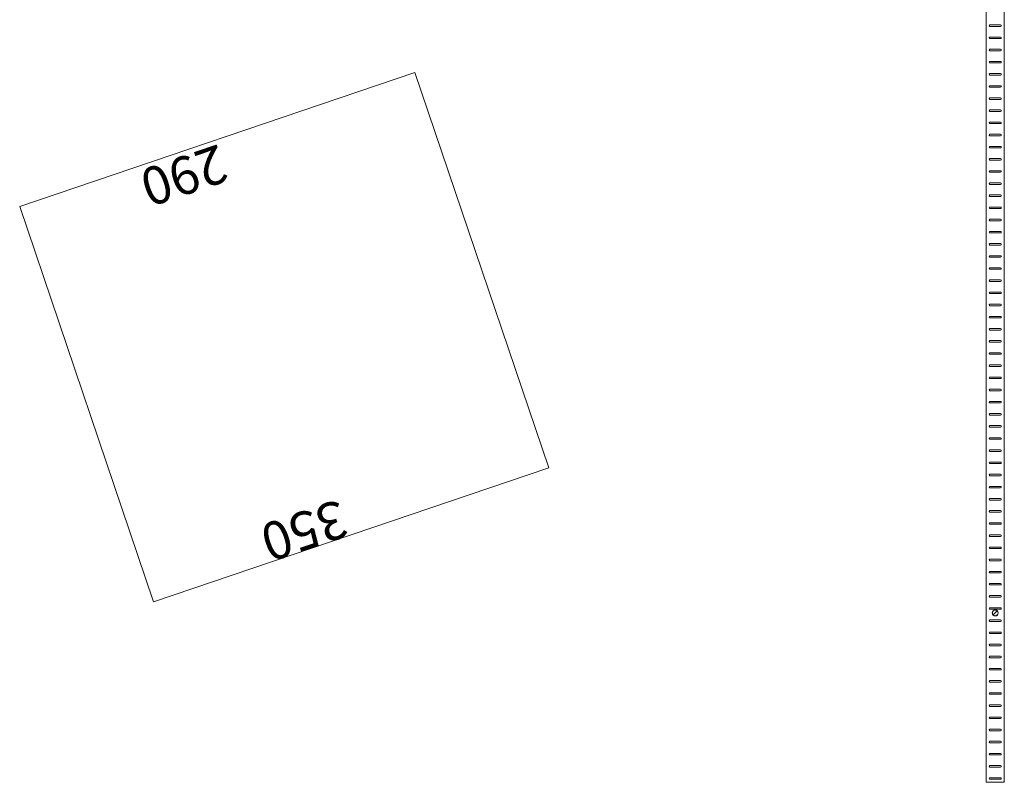
# Model space of a CAD drawing. Units: metres. Extents: x -325 to -106, y -125 to -48.
# Drawn here: x -121 to -114, y -114 to -109 of the extents above; entities that cross this region are included whole.
import ezdxf
from ezdxf.enums import TextEntityAlignment as Align

# ---------------------------------------------------------------- set-up
doc = ezdxf.new("R2010")
doc.units = ezdxf.units.M
doc.header["$MEASUREMENT"] = 0
for name, color, linetype, lineweight in [('0_Projectat', 7, 'Continuous', 0), ('10_Fusta', 45, 'Continuous', 0), ('20_Ferralla', 8, 'Continuous', 0), ('20_Ferralla (Construction)', 8, 'Continuous', 0)]:
    doc.layers.add(name, color=color, linetype=linetype, lineweight=lineweight)
doc.styles.add('Style-Arial', font='arial.ttf')

# ---------------------------------------------------------------- blocks, each defined once
blk = doc.blocks.new('*U1412')
at = {"layer": '20_Ferralla (Construction)', "flags": 128}
for points in [[(-0.035, 0.005), (0.035, 0.005)], [(0.035, -0.005), (-0.035, -0.005)]]:
    blk.add_lwpolyline(points, dxfattribs=at)
at = {"layer": '20_Ferralla (Construction)'}
blk.add_arc((-0.035, 0), 0.005, 90, 270, dxfattribs=at)
at = {"layer": '20_Ferralla (Construction)', "extrusion": (0, 0, -1)}
blk.add_arc((-0.035, 0), 0.005, 90, 270, dxfattribs=at)
blk = doc.blocks.new('*U1413')
at = {"layer": '20_Ferralla (Construction)', "flags": 128}
for points in [[(-0.035, 0.005), (0.035, 0.005)], [(0.035, -0.005), (-0.035, -0.005)]]:
    blk.add_lwpolyline(points, dxfattribs=at)
at = {"layer": '20_Ferralla (Construction)'}
blk.add_arc((-0.035, 0), 0.005, 90, 270, dxfattribs=at)
at = {"layer": '20_Ferralla (Construction)', "extrusion": (0, 0, -1)}
blk.add_arc((-0.035, 0), 0.005, 90, 270, dxfattribs=at)
blk = doc.blocks.new('*U1414')
at = {"layer": '20_Ferralla (Construction)', "flags": 128}
for points in [[(-0.035, 0.005), (0.035, 0.005)], [(0.035, -0.005), (-0.035, -0.005)]]:
    blk.add_lwpolyline(points, dxfattribs=at)
at = {"layer": '20_Ferralla (Construction)'}
blk.add_arc((-0.035, 0), 0.005, 90, 270, dxfattribs=at)
at = {"layer": '20_Ferralla (Construction)', "extrusion": (0, 0, -1)}
blk.add_arc((-0.035, 0), 0.005, 90, 270, dxfattribs=at)
blk = doc.blocks.new('*U1415')
at = {"layer": '20_Ferralla (Construction)', "flags": 128}
for points in [[(-0.035, 0.005), (0.035, 0.005)], [(0.035, -0.005), (-0.035, -0.005)]]:
    blk.add_lwpolyline(points, dxfattribs=at)
at = {"layer": '20_Ferralla (Construction)'}
blk.add_arc((-0.035, 0), 0.005, 90, 270, dxfattribs=at)
at = {"layer": '20_Ferralla (Construction)', "extrusion": (0, 0, -1)}
blk.add_arc((-0.035, 0), 0.005, 90, 270, dxfattribs=at)
blk = doc.blocks.new('*U1416')
at = {"layer": '20_Ferralla (Construction)', "flags": 128}
for points in [[(-0.035, 0.005), (0.035, 0.005)], [(0.035, -0.005), (-0.035, -0.005)]]:
    blk.add_lwpolyline(points, dxfattribs=at)
at = {"layer": '20_Ferralla (Construction)'}
blk.add_arc((-0.035, 0), 0.005, 90, 270, dxfattribs=at)
at = {"layer": '20_Ferralla (Construction)', "extrusion": (0, 0, -1)}
blk.add_arc((-0.035, 0), 0.005, 90, 270, dxfattribs=at)
blk = doc.blocks.new('*U1417')
at = {"layer": '20_Ferralla (Construction)', "flags": 128}
for points in [[(-0.035, 0.005), (0.035, 0.005)], [(0.035, -0.005), (-0.035, -0.005)]]:
    blk.add_lwpolyline(points, dxfattribs=at)
at = {"layer": '20_Ferralla (Construction)'}
blk.add_arc((-0.035, 0), 0.005, 90, 270, dxfattribs=at)
at = {"layer": '20_Ferralla (Construction)', "extrusion": (0, 0, -1)}
blk.add_arc((-0.035, 0), 0.005, 90, 270, dxfattribs=at)
blk = doc.blocks.new('*U1418')
at = {"layer": '20_Ferralla (Construction)', "flags": 128}
for points in [[(-0.035, 0.005), (0.035, 0.005)], [(0.035, -0.005), (-0.035, -0.005)]]:
    blk.add_lwpolyline(points, dxfattribs=at)
at = {"layer": '20_Ferralla (Construction)'}
blk.add_arc((-0.035, 0), 0.005, 90, 270, dxfattribs=at)
at = {"layer": '20_Ferralla (Construction)', "extrusion": (0, 0, -1)}
blk.add_arc((-0.035, 0), 0.005, 90, 270, dxfattribs=at)
blk = doc.blocks.new('*U1419')
at = {"layer": '20_Ferralla (Construction)', "flags": 128}
for points in [[(-0.035, 0.005), (0.035, 0.005)], [(0.035, -0.005), (-0.035, -0.005)]]:
    blk.add_lwpolyline(points, dxfattribs=at)
at = {"layer": '20_Ferralla (Construction)'}
blk.add_arc((-0.035, 0), 0.005, 90, 270, dxfattribs=at)
at = {"layer": '20_Ferralla (Construction)', "extrusion": (0, 0, -1)}
blk.add_arc((-0.035, 0), 0.005, 90, 270, dxfattribs=at)
blk = doc.blocks.new('*U1420')
at = {"layer": '20_Ferralla (Construction)', "flags": 128}
for points in [[(-0.035, 0.005), (0.035, 0.005)], [(0.035, -0.005), (-0.035, -0.005)]]:
    blk.add_lwpolyline(points, dxfattribs=at)
at = {"layer": '20_Ferralla (Construction)'}
blk.add_arc((-0.035, 0), 0.005, 90, 270, dxfattribs=at)
at = {"layer": '20_Ferralla (Construction)', "extrusion": (0, 0, -1)}
blk.add_arc((-0.035, 0), 0.005, 90, 270, dxfattribs=at)
blk = doc.blocks.new('*U1421')
at = {"layer": '20_Ferralla (Construction)', "flags": 128}
for points in [[(-0.035, 0.005), (0.035, 0.005)], [(0.035, -0.005), (-0.035, -0.005)]]:
    blk.add_lwpolyline(points, dxfattribs=at)
at = {"layer": '20_Ferralla (Construction)'}
blk.add_arc((-0.035, 0), 0.005, 90, 270, dxfattribs=at)
at = {"layer": '20_Ferralla (Construction)', "extrusion": (0, 0, -1)}
blk.add_arc((-0.035, 0), 0.005, 90, 270, dxfattribs=at)
blk = doc.blocks.new('*U1422')
at = {"layer": '20_Ferralla (Construction)', "flags": 128}
for points in [[(-0.035, 0.005), (0.035, 0.005)], [(0.035, -0.005), (-0.035, -0.005)]]:
    blk.add_lwpolyline(points, dxfattribs=at)
at = {"layer": '20_Ferralla (Construction)'}
blk.add_arc((-0.035, 0), 0.005, 90, 270, dxfattribs=at)
at = {"layer": '20_Ferralla (Construction)', "extrusion": (0, 0, -1)}
blk.add_arc((-0.035, 0), 0.005, 90, 270, dxfattribs=at)
blk = doc.blocks.new('*U1423')
at = {"layer": '20_Ferralla (Construction)', "flags": 128}
for points in [[(-0.035, 0.005), (0.035, 0.005)], [(0.035, -0.005), (-0.035, -0.005)]]:
    blk.add_lwpolyline(points, dxfattribs=at)
at = {"layer": '20_Ferralla (Construction)'}
blk.add_arc((-0.035, 0), 0.005, 90, 270, dxfattribs=at)
at = {"layer": '20_Ferralla (Construction)', "extrusion": (0, 0, -1)}
blk.add_arc((-0.035, 0), 0.005, 90, 270, dxfattribs=at)
blk = doc.blocks.new('*U1424')
at = {"layer": '20_Ferralla (Construction)', "flags": 128}
for points in [[(-0.035, 0.005), (0.035, 0.005)], [(0.035, -0.005), (-0.035, -0.005)]]:
    blk.add_lwpolyline(points, dxfattribs=at)
at = {"layer": '20_Ferralla (Construction)'}
blk.add_arc((-0.035, 0), 0.005, 90, 270, dxfattribs=at)
at = {"layer": '20_Ferralla (Construction)', "extrusion": (0, 0, -1)}
blk.add_arc((-0.035, 0), 0.005, 90, 270, dxfattribs=at)
blk = doc.blocks.new('*U1425')
at = {"layer": '20_Ferralla (Construction)', "flags": 128}
for points in [[(-0.035, 0.005), (0.035, 0.005)], [(0.035, -0.005), (-0.035, -0.005)]]:
    blk.add_lwpolyline(points, dxfattribs=at)
at = {"layer": '20_Ferralla (Construction)'}
blk.add_arc((-0.035, 0), 0.005, 90, 270, dxfattribs=at)
at = {"layer": '20_Ferralla (Construction)', "extrusion": (0, 0, -1)}
blk.add_arc((-0.035, 0), 0.005, 90, 270, dxfattribs=at)
blk = doc.blocks.new('*U1426')
at = {"layer": '20_Ferralla (Construction)', "flags": 128}
for points in [[(-0.035, 0.005), (0.035, 0.005)], [(0.035, -0.005), (-0.035, -0.005)]]:
    blk.add_lwpolyline(points, dxfattribs=at)
at = {"layer": '20_Ferralla (Construction)'}
blk.add_arc((-0.035, 0), 0.005, 90, 270, dxfattribs=at)
at = {"layer": '20_Ferralla (Construction)', "extrusion": (0, 0, -1)}
blk.add_arc((-0.035, 0), 0.005, 90, 270, dxfattribs=at)
blk = doc.blocks.new('*U1427')
at = {"layer": '20_Ferralla (Construction)', "flags": 128}
for points in [[(-0.035, 0.005), (0.035, 0.005)], [(0.035, -0.005), (-0.035, -0.005)]]:
    blk.add_lwpolyline(points, dxfattribs=at)
at = {"layer": '20_Ferralla (Construction)'}
blk.add_arc((-0.035, 0), 0.005, 90, 270, dxfattribs=at)
at = {"layer": '20_Ferralla (Construction)', "extrusion": (0, 0, -1)}
blk.add_arc((-0.035, 0), 0.005, 90, 270, dxfattribs=at)
blk = doc.blocks.new('*U1428')
at = {"layer": '20_Ferralla (Construction)', "flags": 128}
for points in [[(-0.035, 0.005), (0.035, 0.005)], [(0.035, -0.005), (-0.035, -0.005)]]:
    blk.add_lwpolyline(points, dxfattribs=at)
at = {"layer": '20_Ferralla (Construction)'}
blk.add_arc((-0.035, 0), 0.005, 90, 270, dxfattribs=at)
at = {"layer": '20_Ferralla (Construction)', "extrusion": (0, 0, -1)}
blk.add_arc((-0.035, 0), 0.005, 90, 270, dxfattribs=at)
blk = doc.blocks.new('*U1429')
at = {"layer": '20_Ferralla (Construction)', "flags": 128}
for points in [[(-0.035, 0.005), (0.035, 0.005)], [(0.035, -0.005), (-0.035, -0.005)]]:
    blk.add_lwpolyline(points, dxfattribs=at)
at = {"layer": '20_Ferralla (Construction)'}
blk.add_arc((-0.035, 0), 0.005, 90, 270, dxfattribs=at)
at = {"layer": '20_Ferralla (Construction)', "extrusion": (0, 0, -1)}
blk.add_arc((-0.035, 0), 0.005, 90, 270, dxfattribs=at)
blk = doc.blocks.new('*U1430')
at = {"layer": '20_Ferralla (Construction)', "flags": 128}
for points in [[(-0.035, 0.005), (0.035, 0.005)], [(0.035, -0.005), (-0.035, -0.005)]]:
    blk.add_lwpolyline(points, dxfattribs=at)
at = {"layer": '20_Ferralla (Construction)'}
blk.add_arc((-0.035, 0), 0.005, 90, 270, dxfattribs=at)
at = {"layer": '20_Ferralla (Construction)', "extrusion": (0, 0, -1)}
blk.add_arc((-0.035, 0), 0.005, 90, 270, dxfattribs=at)
blk = doc.blocks.new('*U1431')
at = {"layer": '20_Ferralla (Construction)', "flags": 128}
for points in [[(-0.035, 0.005), (0.035, 0.005)], [(0.035, -0.005), (-0.035, -0.005)]]:
    blk.add_lwpolyline(points, dxfattribs=at)
at = {"layer": '20_Ferralla (Construction)'}
blk.add_arc((-0.035, 0), 0.005, 90, 270, dxfattribs=at)
at = {"layer": '20_Ferralla (Construction)', "extrusion": (0, 0, -1)}
blk.add_arc((-0.035, 0), 0.005, 90, 270, dxfattribs=at)
blk = doc.blocks.new('*U1432')
at = {"layer": '20_Ferralla (Construction)', "flags": 128}
for points in [[(-0.035, 0.005), (0.035, 0.005)], [(0.035, -0.005), (-0.035, -0.005)]]:
    blk.add_lwpolyline(points, dxfattribs=at)
at = {"layer": '20_Ferralla (Construction)'}
blk.add_arc((-0.035, 0), 0.005, 90, 270, dxfattribs=at)
at = {"layer": '20_Ferralla (Construction)', "extrusion": (0, 0, -1)}
blk.add_arc((-0.035, 0), 0.005, 90, 270, dxfattribs=at)
blk = doc.blocks.new('*U1433')
at = {"layer": '20_Ferralla (Construction)', "flags": 128}
for points in [[(-0.035, 0.005), (0.035, 0.005)], [(0.035, -0.005), (-0.035, -0.005)]]:
    blk.add_lwpolyline(points, dxfattribs=at)
at = {"layer": '20_Ferralla (Construction)'}
blk.add_arc((-0.035, 0), 0.005, 90, 270, dxfattribs=at)
at = {"layer": '20_Ferralla (Construction)', "extrusion": (0, 0, -1)}
blk.add_arc((-0.035, 0), 0.005, 90, 270, dxfattribs=at)
blk = doc.blocks.new('*U1434')
at = {"layer": '20_Ferralla (Construction)', "flags": 128}
for points in [[(-0.035, 0.005), (0.035, 0.005)], [(0.035, -0.005), (-0.035, -0.005)]]:
    blk.add_lwpolyline(points, dxfattribs=at)
at = {"layer": '20_Ferralla (Construction)'}
blk.add_arc((-0.035, 0), 0.005, 90, 270, dxfattribs=at)
at = {"layer": '20_Ferralla (Construction)', "extrusion": (0, 0, -1)}
blk.add_arc((-0.035, 0), 0.005, 90, 270, dxfattribs=at)
blk = doc.blocks.new('*U1435')
at = {"layer": '20_Ferralla (Construction)', "flags": 128}
for points in [[(-0.035, 0.005), (0.035, 0.005)], [(0.035, -0.005), (-0.035, -0.005)]]:
    blk.add_lwpolyline(points, dxfattribs=at)
at = {"layer": '20_Ferralla (Construction)'}
blk.add_arc((-0.035, 0), 0.005, 90, 270, dxfattribs=at)
at = {"layer": '20_Ferralla (Construction)', "extrusion": (0, 0, -1)}
blk.add_arc((-0.035, 0), 0.005, 90, 270, dxfattribs=at)
blk = doc.blocks.new('*U1436')
at = {"layer": '20_Ferralla (Construction)', "flags": 128}
for points in [[(-0.035, 0.005), (0.035, 0.005)], [(0.035, -0.005), (-0.035, -0.005)]]:
    blk.add_lwpolyline(points, dxfattribs=at)
at = {"layer": '20_Ferralla (Construction)'}
blk.add_arc((-0.035, 0), 0.005, 90, 270, dxfattribs=at)
at = {"layer": '20_Ferralla (Construction)', "extrusion": (0, 0, -1)}
blk.add_arc((-0.035, 0), 0.005, 90, 270, dxfattribs=at)
blk = doc.blocks.new('*U1437')
at = {"layer": '20_Ferralla (Construction)', "flags": 128}
for points in [[(-0.035, 0.005), (0.035, 0.005)], [(0.035, -0.005), (-0.035, -0.005)]]:
    blk.add_lwpolyline(points, dxfattribs=at)
at = {"layer": '20_Ferralla (Construction)'}
blk.add_arc((-0.035, 0), 0.005, 90, 270, dxfattribs=at)
at = {"layer": '20_Ferralla (Construction)', "extrusion": (0, 0, -1)}
blk.add_arc((-0.035, 0), 0.005, 90, 270, dxfattribs=at)
blk = doc.blocks.new('*U1438')
at = {"layer": '20_Ferralla (Construction)', "flags": 128}
for points in [[(-0.035, 0.005), (0.035, 0.005)], [(0.035, -0.005), (-0.035, -0.005)]]:
    blk.add_lwpolyline(points, dxfattribs=at)
at = {"layer": '20_Ferralla (Construction)'}
blk.add_arc((-0.035, 0), 0.005, 90, 270, dxfattribs=at)
at = {"layer": '20_Ferralla (Construction)', "extrusion": (0, 0, -1)}
blk.add_arc((-0.035, 0), 0.005, 90, 270, dxfattribs=at)
blk = doc.blocks.new('*U1439')
at = {"layer": '20_Ferralla (Construction)', "flags": 128}
for points in [[(-0.035, 0.005), (0.035, 0.005)], [(0.035, -0.005), (-0.035, -0.005)]]:
    blk.add_lwpolyline(points, dxfattribs=at)
at = {"layer": '20_Ferralla (Construction)'}
blk.add_arc((-0.035, 0), 0.005, 90, 270, dxfattribs=at)
at = {"layer": '20_Ferralla (Construction)', "extrusion": (0, 0, -1)}
blk.add_arc((-0.035, 0), 0.005, 90, 270, dxfattribs=at)
blk = doc.blocks.new('*U1440')
at = {"layer": '20_Ferralla (Construction)', "flags": 128}
for points in [[(-0.035, 0.005), (0.035, 0.005)], [(0.035, -0.005), (-0.035, -0.005)]]:
    blk.add_lwpolyline(points, dxfattribs=at)
at = {"layer": '20_Ferralla (Construction)'}
blk.add_arc((-0.035, 0), 0.005, 90, 270, dxfattribs=at)
at = {"layer": '20_Ferralla (Construction)', "extrusion": (0, 0, -1)}
blk.add_arc((-0.035, 0), 0.005, 90, 270, dxfattribs=at)
blk = doc.blocks.new('*U1441')
at = {"layer": '20_Ferralla (Construction)', "flags": 128}
for points in [[(-0.035, 0.005), (0.035, 0.005)], [(0.035, -0.005), (-0.035, -0.005)]]:
    blk.add_lwpolyline(points, dxfattribs=at)
at = {"layer": '20_Ferralla (Construction)'}
blk.add_arc((-0.035, 0), 0.005, 90, 270, dxfattribs=at)
at = {"layer": '20_Ferralla (Construction)', "extrusion": (0, 0, -1)}
blk.add_arc((-0.035, 0), 0.005, 90, 270, dxfattribs=at)
blk = doc.blocks.new('*U1442')
at = {"layer": '20_Ferralla (Construction)', "flags": 128}
for points in [[(-0.035, 0.005), (0.035, 0.005)], [(0.035, -0.005), (-0.035, -0.005)]]:
    blk.add_lwpolyline(points, dxfattribs=at)
at = {"layer": '20_Ferralla (Construction)'}
blk.add_arc((-0.035, 0), 0.005, 90, 270, dxfattribs=at)
at = {"layer": '20_Ferralla (Construction)', "extrusion": (0, 0, -1)}
blk.add_arc((-0.035, 0), 0.005, 90, 270, dxfattribs=at)
blk = doc.blocks.new('*U1443')
at = {"layer": '20_Ferralla (Construction)', "flags": 128}
for points in [[(-0.035, 0.005), (0.035, 0.005)], [(0.035, -0.005), (-0.035, -0.005)]]:
    blk.add_lwpolyline(points, dxfattribs=at)
at = {"layer": '20_Ferralla (Construction)'}
blk.add_arc((-0.035, 0), 0.005, 90, 270, dxfattribs=at)
at = {"layer": '20_Ferralla (Construction)', "extrusion": (0, 0, -1)}
blk.add_arc((-0.035, 0), 0.005, 90, 270, dxfattribs=at)
blk = doc.blocks.new('*U1444')
at = {"layer": '20_Ferralla (Construction)', "flags": 128}
for points in [[(-0.035, 0.005), (0.035, 0.005)], [(0.035, -0.005), (-0.035, -0.005)]]:
    blk.add_lwpolyline(points, dxfattribs=at)
at = {"layer": '20_Ferralla (Construction)'}
blk.add_arc((-0.035, 0), 0.005, 90, 270, dxfattribs=at)
at = {"layer": '20_Ferralla (Construction)', "extrusion": (0, 0, -1)}
blk.add_arc((-0.035, 0), 0.005, 90, 270, dxfattribs=at)
blk = doc.blocks.new('*U1445')
at = {"layer": '20_Ferralla (Construction)', "flags": 128}
for points in [[(-0.035, 0.005), (0.035, 0.005)], [(0.035, -0.005), (-0.035, -0.005)]]:
    blk.add_lwpolyline(points, dxfattribs=at)
at = {"layer": '20_Ferralla (Construction)'}
blk.add_arc((-0.035, 0), 0.005, 90, 270, dxfattribs=at)
at = {"layer": '20_Ferralla (Construction)', "extrusion": (0, 0, -1)}
blk.add_arc((-0.035, 0), 0.005, 90, 270, dxfattribs=at)
blk = doc.blocks.new('*U1446')
at = {"layer": '20_Ferralla (Construction)', "flags": 128}
for points in [[(-0.035, 0.005), (0.035, 0.005)], [(0.035, -0.005), (-0.035, -0.005)]]:
    blk.add_lwpolyline(points, dxfattribs=at)
at = {"layer": '20_Ferralla (Construction)'}
blk.add_arc((-0.035, 0), 0.005, 90, 270, dxfattribs=at)
at = {"layer": '20_Ferralla (Construction)', "extrusion": (0, 0, -1)}
blk.add_arc((-0.035, 0), 0.005, 90, 270, dxfattribs=at)
blk = doc.blocks.new('*U1447')
at = {"layer": '20_Ferralla (Construction)', "flags": 128}
for points in [[(-0.035, 0.005), (0.035, 0.005)], [(0.035, -0.005), (-0.035, -0.005)]]:
    blk.add_lwpolyline(points, dxfattribs=at)
at = {"layer": '20_Ferralla (Construction)'}
blk.add_arc((-0.035, 0), 0.005, 90, 270, dxfattribs=at)
at = {"layer": '20_Ferralla (Construction)', "extrusion": (0, 0, -1)}
blk.add_arc((-0.035, 0), 0.005, 90, 270, dxfattribs=at)
blk = doc.blocks.new('*U1448')
at = {"layer": '20_Ferralla (Construction)', "flags": 128}
for points in [[(-0.035, 0.005), (0.035, 0.005)], [(0.035, -0.005), (-0.035, -0.005)]]:
    blk.add_lwpolyline(points, dxfattribs=at)
at = {"layer": '20_Ferralla (Construction)'}
blk.add_arc((-0.035, 0), 0.005, 90, 270, dxfattribs=at)
at = {"layer": '20_Ferralla (Construction)', "extrusion": (0, 0, -1)}
blk.add_arc((-0.035, 0), 0.005, 90, 270, dxfattribs=at)
blk = doc.blocks.new('*U1449')
at = {"layer": '20_Ferralla (Construction)', "flags": 128}
for points in [[(-0.035, 0.005), (0.035, 0.005)], [(0.035, -0.005), (-0.035, -0.005)]]:
    blk.add_lwpolyline(points, dxfattribs=at)
at = {"layer": '20_Ferralla (Construction)'}
blk.add_arc((-0.035, 0), 0.005, 90, 270, dxfattribs=at)
at = {"layer": '20_Ferralla (Construction)', "extrusion": (0, 0, -1)}
blk.add_arc((-0.035, 0), 0.005, 90, 270, dxfattribs=at)
blk = doc.blocks.new('*U1450')
at = {"layer": '20_Ferralla (Construction)', "flags": 128}
for points in [[(-0.035, 0.005), (0.035, 0.005)], [(0.035, -0.005), (-0.035, -0.005)]]:
    blk.add_lwpolyline(points, dxfattribs=at)
at = {"layer": '20_Ferralla (Construction)'}
blk.add_arc((-0.035, 0), 0.005, 90, 270, dxfattribs=at)
at = {"layer": '20_Ferralla (Construction)', "extrusion": (0, 0, -1)}
blk.add_arc((-0.035, 0), 0.005, 90, 270, dxfattribs=at)
blk = doc.blocks.new('*U1451')
at = {"layer": '20_Ferralla (Construction)', "flags": 128}
for points in [[(-0.035, 0.005), (0.035, 0.005)], [(0.035, -0.005), (-0.035, -0.005)]]:
    blk.add_lwpolyline(points, dxfattribs=at)
at = {"layer": '20_Ferralla (Construction)'}
blk.add_arc((-0.035, 0), 0.005, 90, 270, dxfattribs=at)
at = {"layer": '20_Ferralla (Construction)', "extrusion": (0, 0, -1)}
blk.add_arc((-0.035, 0), 0.005, 90, 270, dxfattribs=at)
blk = doc.blocks.new('*U1452')
at = {"layer": '20_Ferralla (Construction)', "flags": 128}
for points in [[(-0.035, 0.005), (0.035, 0.005)], [(0.035, -0.005), (-0.035, -0.005)]]:
    blk.add_lwpolyline(points, dxfattribs=at)
at = {"layer": '20_Ferralla (Construction)'}
blk.add_arc((-0.035, 0), 0.005, 90, 270, dxfattribs=at)
at = {"layer": '20_Ferralla (Construction)', "extrusion": (0, 0, -1)}
blk.add_arc((-0.035, 0), 0.005, 90, 270, dxfattribs=at)
blk = doc.blocks.new('*U1453')
at = {"layer": '20_Ferralla (Construction)', "flags": 128}
for points in [[(-0.035, 0.005), (0.035, 0.005)], [(0.035, -0.005), (-0.035, -0.005)]]:
    blk.add_lwpolyline(points, dxfattribs=at)
at = {"layer": '20_Ferralla (Construction)'}
blk.add_arc((-0.035, 0), 0.005, 90, 270, dxfattribs=at)
at = {"layer": '20_Ferralla (Construction)', "extrusion": (0, 0, -1)}
blk.add_arc((-0.035, 0), 0.005, 90, 270, dxfattribs=at)
blk = doc.blocks.new('*U1454')
at = {"layer": '20_Ferralla (Construction)', "flags": 128}
for points in [[(-0.035, 0.005), (0.035, 0.005)], [(0.035, -0.005), (-0.035, -0.005)]]:
    blk.add_lwpolyline(points, dxfattribs=at)
at = {"layer": '20_Ferralla (Construction)'}
blk.add_arc((-0.035, 0), 0.005, 90, 270, dxfattribs=at)
at = {"layer": '20_Ferralla (Construction)', "extrusion": (0, 0, -1)}
blk.add_arc((-0.035, 0), 0.005, 90, 270, dxfattribs=at)
blk = doc.blocks.new('*U1455')
at = {"layer": '20_Ferralla (Construction)', "flags": 128}
for points in [[(-0.035, 0.005), (0.035, 0.005)], [(0.035, -0.005), (-0.035, -0.005)]]:
    blk.add_lwpolyline(points, dxfattribs=at)
at = {"layer": '20_Ferralla (Construction)'}
blk.add_arc((-0.035, 0), 0.005, 90, 270, dxfattribs=at)
at = {"layer": '20_Ferralla (Construction)', "extrusion": (0, 0, -1)}
blk.add_arc((-0.035, 0), 0.005, 90, 270, dxfattribs=at)
blk = doc.blocks.new('*U1456')
at = {"layer": '20_Ferralla (Construction)', "flags": 128}
for points in [[(-0.035, 0.005), (0.035, 0.005)], [(0.035, -0.005), (-0.035, -0.005)]]:
    blk.add_lwpolyline(points, dxfattribs=at)
at = {"layer": '20_Ferralla (Construction)'}
blk.add_arc((-0.035, 0), 0.005, 90, 270, dxfattribs=at)
at = {"layer": '20_Ferralla (Construction)', "extrusion": (0, 0, -1)}
blk.add_arc((-0.035, 0), 0.005, 90, 270, dxfattribs=at)
blk = doc.blocks.new('*U1457')
at = {"layer": '20_Ferralla (Construction)', "flags": 128}
for points in [[(-0.035, 0.005), (0.035, 0.005)], [(0.035, -0.005), (-0.035, -0.005)]]:
    blk.add_lwpolyline(points, dxfattribs=at)
at = {"layer": '20_Ferralla (Construction)'}
blk.add_arc((-0.035, 0), 0.005, 90, 270, dxfattribs=at)
at = {"layer": '20_Ferralla (Construction)', "extrusion": (0, 0, -1)}
blk.add_arc((-0.035, 0), 0.005, 90, 270, dxfattribs=at)
blk = doc.blocks.new('*U1458')
at = {"layer": '20_Ferralla (Construction)', "flags": 128}
for points in [[(-0.035, 0.005), (0.035, 0.005)], [(0.035, -0.005), (-0.035, -0.005)]]:
    blk.add_lwpolyline(points, dxfattribs=at)
at = {"layer": '20_Ferralla (Construction)'}
blk.add_arc((-0.035, 0), 0.005, 90, 270, dxfattribs=at)
at = {"layer": '20_Ferralla (Construction)', "extrusion": (0, 0, -1)}
blk.add_arc((-0.035, 0), 0.005, 90, 270, dxfattribs=at)
blk = doc.blocks.new('*U1459')
at = {"layer": '20_Ferralla (Construction)', "flags": 128}
for points in [[(-0.035, 0.005), (0.035, 0.005)], [(0.035, -0.005), (-0.035, -0.005)]]:
    blk.add_lwpolyline(points, dxfattribs=at)
at = {"layer": '20_Ferralla (Construction)'}
blk.add_arc((-0.035, 0), 0.005, 90, 270, dxfattribs=at)
at = {"layer": '20_Ferralla (Construction)', "extrusion": (0, 0, -1)}
blk.add_arc((-0.035, 0), 0.005, 90, 270, dxfattribs=at)
blk = doc.blocks.new('*U1460')
at = {"layer": '20_Ferralla (Construction)', "flags": 128}
for points in [[(-0.035, 0.005), (0.035, 0.005)], [(0.035, -0.005), (-0.035, -0.005)]]:
    blk.add_lwpolyline(points, dxfattribs=at)
at = {"layer": '20_Ferralla (Construction)'}
blk.add_arc((-0.035, 0), 0.005, 90, 270, dxfattribs=at)
at = {"layer": '20_Ferralla (Construction)', "extrusion": (0, 0, -1)}
blk.add_arc((-0.035, 0), 0.005, 90, 270, dxfattribs=at)
blk = doc.blocks.new('*U1461')
at = {"layer": '20_Ferralla (Construction)', "flags": 128}
for points in [[(-0.035, 0.005), (0.035, 0.005)], [(0.035, -0.005), (-0.035, -0.005)]]:
    blk.add_lwpolyline(points, dxfattribs=at)
at = {"layer": '20_Ferralla (Construction)'}
blk.add_arc((-0.035, 0), 0.005, 90, 270, dxfattribs=at)
at = {"layer": '20_Ferralla (Construction)', "extrusion": (0, 0, -1)}
blk.add_arc((-0.035, 0), 0.005, 90, 270, dxfattribs=at)
blk = doc.blocks.new('*U1462')
at = {"layer": '20_Ferralla (Construction)', "flags": 128}
for points in [[(-0.035, 0.005), (0.035, 0.005)], [(0.035, -0.005), (-0.035, -0.005)]]:
    blk.add_lwpolyline(points, dxfattribs=at)
at = {"layer": '20_Ferralla (Construction)'}
blk.add_arc((-0.035, 0), 0.005, 90, 270, dxfattribs=at)
at = {"layer": '20_Ferralla (Construction)', "extrusion": (0, 0, -1)}
blk.add_arc((-0.035, 0), 0.005, 90, 270, dxfattribs=at)
blk = doc.blocks.new('*U1463')
at = {"layer": '20_Ferralla (Construction)', "flags": 128}
for points in [[(-0.035, 0.005), (0.035, 0.005)], [(0.035, -0.005), (-0.035, -0.005)]]:
    blk.add_lwpolyline(points, dxfattribs=at)
at = {"layer": '20_Ferralla (Construction)'}
blk.add_arc((-0.035, 0), 0.005, 90, 270, dxfattribs=at)
at = {"layer": '20_Ferralla (Construction)', "extrusion": (0, 0, -1)}
blk.add_arc((-0.035, 0), 0.005, 90, 270, dxfattribs=at)
blk = doc.blocks.new('*U1464')
at = {"layer": '20_Ferralla (Construction)', "flags": 128}
for points in [[(-0.035, 0.005), (0.035, 0.005)], [(0.035, -0.005), (-0.035, -0.005)]]:
    blk.add_lwpolyline(points, dxfattribs=at)
at = {"layer": '20_Ferralla (Construction)'}
blk.add_arc((-0.035, 0), 0.005, 90, 270, dxfattribs=at)
at = {"layer": '20_Ferralla (Construction)', "extrusion": (0, 0, -1)}
blk.add_arc((-0.035, 0), 0.005, 90, 270, dxfattribs=at)
blk = doc.blocks.new('*U1465')
at = {"layer": '20_Ferralla (Construction)', "flags": 128}
for points in [[(-0.035, 0.005), (0.035, 0.005)], [(0.035, -0.005), (-0.035, -0.005)]]:
    blk.add_lwpolyline(points, dxfattribs=at)
at = {"layer": '20_Ferralla (Construction)'}
blk.add_arc((-0.035, 0), 0.005, 90, 270, dxfattribs=at)
at = {"layer": '20_Ferralla (Construction)', "extrusion": (0, 0, -1)}
blk.add_arc((-0.035, 0), 0.005, 90, 270, dxfattribs=at)
blk = doc.blocks.new('*U1466')
at = {"layer": '20_Ferralla (Construction)', "flags": 128}
for points in [[(-0.035, 0.005), (0.035, 0.005)], [(0.035, -0.005), (-0.035, -0.005)]]:
    blk.add_lwpolyline(points, dxfattribs=at)
at = {"layer": '20_Ferralla (Construction)'}
blk.add_arc((-0.035, 0), 0.005, 90, 270, dxfattribs=at)
at = {"layer": '20_Ferralla (Construction)', "extrusion": (0, 0, -1)}
blk.add_arc((-0.035, 0), 0.005, 90, 270, dxfattribs=at)
blk = doc.blocks.new('*U1467')
at = {"layer": '20_Ferralla (Construction)', "flags": 128}
for points in [[(-0.035, 0.005), (0.035, 0.005)], [(0.035, -0.005), (-0.035, -0.005)]]:
    blk.add_lwpolyline(points, dxfattribs=at)
at = {"layer": '20_Ferralla (Construction)'}
blk.add_arc((-0.035, 0), 0.005, 90, 270, dxfattribs=at)
at = {"layer": '20_Ferralla (Construction)', "extrusion": (0, 0, -1)}
blk.add_arc((-0.035, 0), 0.005, 90, 270, dxfattribs=at)
blk = doc.blocks.new('*U1468')
at = {"layer": '20_Ferralla (Construction)', "flags": 128}
for points in [[(-0.035, 0.005), (0.035, 0.005)], [(0.035, -0.005), (-0.035, -0.005)]]:
    blk.add_lwpolyline(points, dxfattribs=at)
at = {"layer": '20_Ferralla (Construction)'}
blk.add_arc((-0.035, 0), 0.005, 90, 270, dxfattribs=at)
at = {"layer": '20_Ferralla (Construction)', "extrusion": (0, 0, -1)}
blk.add_arc((-0.035, 0), 0.005, 90, 270, dxfattribs=at)
blk = doc.blocks.new('*U1469')
at = {"layer": '20_Ferralla (Construction)', "flags": 128}
for points in [[(-0.035, 0.005), (0.035, 0.005)], [(0.035, -0.005), (-0.035, -0.005)]]:
    blk.add_lwpolyline(points, dxfattribs=at)
at = {"layer": '20_Ferralla (Construction)'}
blk.add_arc((-0.035, 0), 0.005, 90, 270, dxfattribs=at)
at = {"layer": '20_Ferralla (Construction)', "extrusion": (0, 0, -1)}
blk.add_arc((-0.035, 0), 0.005, 90, 270, dxfattribs=at)
blk = doc.blocks.new('*U1470')
at = {"layer": '20_Ferralla (Construction)', "flags": 128}
for points in [[(-0.035, 0.005), (0.035, 0.005)], [(0.035, -0.005), (-0.035, -0.005)]]:
    blk.add_lwpolyline(points, dxfattribs=at)
at = {"layer": '20_Ferralla (Construction)'}
blk.add_arc((-0.035, 0), 0.005, 90, 270, dxfattribs=at)
at = {"layer": '20_Ferralla (Construction)', "extrusion": (0, 0, -1)}
blk.add_arc((-0.035, 0), 0.005, 90, 270, dxfattribs=at)
blk = doc.blocks.new('*U1471')
at = {"layer": '20_Ferralla (Construction)', "flags": 128}
for points in [[(-0.035, 0.005), (0.035, 0.005)], [(0.035, -0.005), (-0.035, -0.005)]]:
    blk.add_lwpolyline(points, dxfattribs=at)
at = {"layer": '20_Ferralla (Construction)'}
blk.add_arc((-0.035, 0), 0.005, 90, 270, dxfattribs=at)
at = {"layer": '20_Ferralla (Construction)', "extrusion": (0, 0, -1)}
blk.add_arc((-0.035, 0), 0.005, 90, 270, dxfattribs=at)
blk = doc.blocks.new('*U1472')
at = {"layer": '20_Ferralla (Construction)', "flags": 128}
for points in [[(-0.035, 0.005), (0.035, 0.005)], [(0.035, -0.005), (-0.035, -0.005)]]:
    blk.add_lwpolyline(points, dxfattribs=at)
at = {"layer": '20_Ferralla (Construction)'}
blk.add_arc((-0.035, 0), 0.005, 90, 270, dxfattribs=at)
at = {"layer": '20_Ferralla (Construction)', "extrusion": (0, 0, -1)}
blk.add_arc((-0.035, 0), 0.005, 90, 270, dxfattribs=at)
blk = doc.blocks.new('*U1473')
at = {"layer": '20_Ferralla (Construction)', "flags": 128}
for points in [[(-0.035, 0.005), (0.035, 0.005)], [(0.035, -0.005), (-0.035, -0.005)]]:
    blk.add_lwpolyline(points, dxfattribs=at)
at = {"layer": '20_Ferralla (Construction)'}
blk.add_arc((-0.035, 0), 0.005, 90, 270, dxfattribs=at)
at = {"layer": '20_Ferralla (Construction)', "extrusion": (0, 0, -1)}
blk.add_arc((-0.035, 0), 0.005, 90, 270, dxfattribs=at)
blk = doc.blocks.new('*U1474')
at = {"layer": '20_Ferralla (Construction)', "flags": 128}
for points in [[(-0.035, 0.005), (0.035, 0.005)], [(0.035, -0.005), (-0.035, -0.005)]]:
    blk.add_lwpolyline(points, dxfattribs=at)
at = {"layer": '20_Ferralla (Construction)'}
blk.add_arc((-0.035, 0), 0.005, 90, 270, dxfattribs=at)
at = {"layer": '20_Ferralla (Construction)', "extrusion": (0, 0, -1)}
blk.add_arc((-0.035, 0), 0.005, 90, 270, dxfattribs=at)
blk = doc.blocks.new('*U1411')
at = {"layer": '20_Ferralla (Construction)', "flags": 128}
blk.add_lwpolyline([(-0.06, -4.078), (0.06, -4.078), (0.06, 4.078), (-0.06, 4.078), (-0.06, -4.078)], close=True, dxfattribs=at)
at = {"layer": '20_Ferralla'}
for name, p in [('*U1412', (0, 4.053)), ('*U1413', (0, 3.973)), ('*U1414', (0, 3.893)), ('*U1415', (0, 3.813)), ('*U1416', (0, 3.733)), ('*U1417', (0, 3.653)), ('*U1418', (0, 3.573)), ('*U1419', (0, 3.493)), ('*U1420', (0, 3.413)), ('*U1421', (0, 3.333)), ('*U1422', (0, 3.253)), ('*U1423', (0, 3.173)), ('*U1424', (0, 3.093)), ('*U1425', (0, 3.013)), ('*U1426', (0, 2.933)), ('*U1427', (0, 2.853)), ('*U1428', (0, 2.773)), ('*U1429', (0, 2.693)), ('*U1430', (0, 2.613)), ('*U1431', (0, 2.533)), ('*U1432', (0, 2.453)), ('*U1433', (0, 2.373)), ('*U1434', (0, 2.293)), ('*U1435', (0, 2.213)), ('*U1436', (0, 2.133)), ('*U1437', (0, 2.053)), ('*U1438', (0, 1.973)), ('*U1439', (0, 1.893)), ('*U1440', (0, 1.813)), ('*U1441', (0, 1.733)), ('*U1442', (0, 1.653)), ('*U1443', (0, 1.573)), ('*U1444', (0, 1.493)), ('*U1445', (0, 1.413)), ('*U1446', (0, 1.333)), ('*U1447', (0, 1.253)), ('*U1448', (0, 1.173)), ('*U1449', (0, 1.093)), ('*U1450', (0, 1.013)), ('*U1451', (0, 0.933)), ('*U1452', (0, 0.853)), ('*U1453', (0, 0.773)), ('*U1454', (0, 0.693)), ('*U1455', (0, 0.613)), ('*U1456', (0, 0.533)), ('*U1457', (0, 0.453)), ('*U1458', (0, 0.373)), ('*U1459', (0, 0.293)), ('*U1460', (0, 0.213)), ('*U1461', (0, 0.133)), ('*U1462', (0, 0.053)), ('*U1463', (0, -0.027)), ('*U1464', (0, -0.107)), ('*U1465', (0, -0.187)), ('*U1466', (0, -0.267)), ('*U1467', (0, -0.347)), ('*U1468', (0, -0.427)), ('*U1469', (0, -0.507)), ('*U1470', (0, -0.587)), ('*U1471', (0, -0.667)), ('*U1472', (0, -0.747)), ('*U1473', (0, -0.827)), ('*U1474', (0, -0.907))]:
    blk.add_blockref(name, p, dxfattribs=at)
blk = doc.blocks.new('*U1514')
at = {"layer": '20_Ferralla (Construction)'}
blk.add_line((-0.049, -0.049), (0.05, 0.05), dxfattribs=at)
at = {"layer": '20_Ferralla (Construction)', "lineweight": 13}
blk.add_circle((0, 0), 0.075, dxfattribs=at)
at = {"layer": '20_Ferralla (Construction)'}
blk.add_circle((0, 0), 0.07, dxfattribs=at)
blk = doc.blocks.new('*U1410')
at = {"layer": '20_Ferralla'}
blk.add_blockref('*U1411', (0, 0), dxfattribs=at)
at = {"layer": '20_Ferralla', "lineweight": 13, "xscale": 0.2666666666666667, "yscale": 0.2666666666666667, "zscale": 0.2666666666666667}
blk.add_blockref('*U1514', (0, 2.962), dxfattribs=at)
blk = doc.blocks.new('*U1622')
at = {"layer": '10_Fusta', "linetype": 'Continuous', "flags": 128}
blk.add_lwpolyline([(-1.375, 1.36), (1.375, 1.36), (1.375, -1.39), (-1.375, -1.39), (-1.375, 1.36)], close=True, dxfattribs=at)
at = {"layer": '10_Fusta', "color": 7, "linetype": 'Continuous', "style": 'Style-Arial'}
for s, p in [('350', (0, 1.36)), ('290', (0, -1.11))]:
    blk.add_text(s, height=0.25, dxfattribs=at).set_placement(p, align=Align.TOP_LEFT)
blk = doc.blocks.new('*U1409')
at = {"layer": '10_Fusta', "linetype": 'Continuous', "rotation": 198.7207629614338}
blk.add_blockref('*U1622', (39.5812, 2.1115), dxfattribs=at)
at = {"layer": '20_Ferralla', "rotation": 180}
blk.add_blockref('*U1410', (44.2602, 3.2703), dxfattribs=at)

msp = doc.modelspace()

# ---------------------------------------------------------------- block references
at = {"layer": '0_Projectat'}
msp.add_blockref('*U1409', (-158.4202, -113.1387), dxfattribs=at)

doc.saveas('drawing.dxf')
